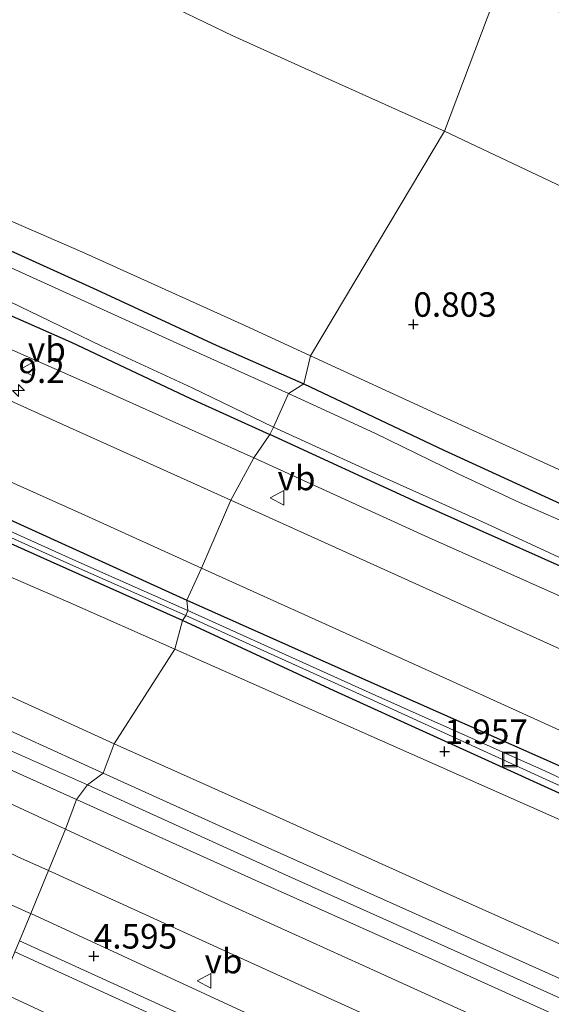
# Model space of a CAD drawing. Units: metres. Extents: x 70000 to 80000, y 387499 to 393752.
# Drawn here: x 71810 to 71864, y 390631 to 390731 of the extents above; entities that cross this region are included whole.
import ezdxf
from ezdxf.enums import TextEntityAlignment as Align

# ---------------------------------------------------------------- set-up
doc = ezdxf.new("R2010")
doc.units = ezdxf.units.M
doc.layers.get('0').update_dxf_attribs({"lineweight": 25})
for name, color, linetype, lineweight in [('B-ME-AM-KILOMETR-S-B1', 7, 'Continuous', 18), ('B-ME-GR-BOMENSTRUIKEN-GV-B6', 93, 'Continuous', 18), ('B-ME-GW-HOOGTEPUNT-S-B1', 10, 'Continuous', 25), ('B-ME-GW-INSTEEKWATERGANG-L-B1', 10, 'Continuous', 25), ('B-ME-GW-KRUINLIJN-L-B1', 93, 'Continuous', 18), ('B-ME-GW-TEENLIJN-L-B1', 93, 'Continuous', 18), ('B-ME-IE-GRASLAND-GV-B6', 93, 'Continuous', 18), ('B-ME-IE-HULPGEOMETRIE-L-B1', 53, 'Continuous', 18), ('B-ME-IE-INRICHTINGSELEMENT-S-B1', 253, 'Continuous', 18), ('B-ME-OB-BEKLEDING-GV-B6', 253, 'Continuous', 18), ('B-ME-OG-WATER-GV-B6', 153, 'Continuous', 18), ('B-ME-VH-VERH_SOORT-BITUMEN-GV-B6', 8, 'IE-TERREINAFSCHEIDING-NATUURLIJK-HOUTWAL', 18), ('B-ME-VH-VERH_SOORT-HALF_VERHARDING-GV-B6', 8, 'IE-TERREINAFSCHEIDING-NATUURLIJK-HOUTWAL', 18), ('B-ME-VW-MEUBILAIR_WEGMEUBILAIR-VERKEERSBORD-S-B1', 8, 'Continuous', 18)]:
    doc.layers.add(name, color=color, linetype=linetype, lineweight=lineweight)
doc.styles.add('NLCS-ISO', font='NLCS-ISO.TTF')
doc.linetypes.add('IE-TERREINAFSCHEIDING-NATUURLIJK-HOUTWAL', pattern='A,7,-1.5,[67,NLCS.SHX,S=0.75,R=45,X=0,Y=0],-1.5,7,-1.5,[70,NLCS.SHX,S=0.75,R=0,X=0,Y=0],-1.5', length=20)

# ---------------------------------------------------------------- blocks, each defined once
blk = doc.blocks.new('put')
for p, q in [((0.75, 0.75), (-0.75, 0.75)), ((-0.75, 0.75), (-0.75, -0.75)), ((0.75, -0.75), (0.75, 0.75)), ((-0.75, -0.75), (0.75, -0.75))]:
    blk.add_line(p, q)
blk.add_lwpolyline([(-0.625, 0.625), (0.625, 0.625), (0.625, -0.625), (-0.625, -0.625)], close=True)
blk = doc.blocks.new('verkeersbord')
for p, q in [((0, 0.75), (-0.75, -0.625)), ((0.75, -0.625), (0, 0.75)), ((-0.75, -0.625), (0.75, -0.625))]:
    blk.add_line(p, q)
blk = doc.blocks.new('hecto')
for p, q in [((0, 0.625), (-0.625, 0)), ((0, -0.625), (0, 0.625)), ((-0.625, 0), (0.625, 0)), ((0.625, 0), (0, -0.625))]:
    blk.add_line(p, q)
blk = doc.blocks.new('hoogtepunt')
for p, q in [((-0.5, 0), (0.5, 0)), ((0, 0.5), (0, -0.5))]:
    blk.add_line(p, q)

msp = doc.modelspace()

# ---------------------------------------------------------------- linework, layer by layer
at = {"layer": 'B-ME-GR-BOMENSTRUIKEN-GV-B6'}
for points in [[(71683.239, 390815.635, 1.035), (71693.411, 390807.392, 1.008), (71706.106, 390798.483, 1.008), (71717.332, 390790.509, 0.943), (71730.2858, 390781.8668, 0.9831), (71742.9298, 390773.8494, 0.9581), (71745.1087, 390776.9428, 0.9663), (71745.4541, 390776.6811, 0.89), (71742.7917, 390772.7455, 0.89), (71752.5569, 390766.1396, 0.8865), (71752.117, 390765.4698, 0.8865), (71758.6078, 390761.1874, 0.8765), (71762.139, 390761.781, 0.947), (71768.451, 390759.084, 0.947), (71777.652, 390754.974, 0.947), (71786.363, 390750.619, 0.947), (71793.945, 390746.651, 0.947), (71803.306, 390742.276, 0.952), (71816.9468, 390736.4328, 0.9401), (71820.2093, 390734.9973, 0.8901), (71831.527, 390729.514, 0.96), (71841.73, 390724.9, 0.96), (71853.186, 390719.737, 0.96)], [(71853.186, 390719.737, 0.96), (71839.483, 390696.793, 0.825), (71832.76, 390699.898, 0.795), (71816.078, 390707.43, 0.825), (71800.494, 390714.155, 0.886), (71788.439, 390719.64, 0.838), (71779.304, 390723.784, 0.847), (71771.575, 390727.093, 0.873), (71765.898, 390729.421, 0.947), (71759.954, 390731.85, 0.899), (71753.617, 390734.799, 0.847), (71745.222, 390738.424, 0.86), (71736.597, 390742.243, 0.847), (71727.726, 390746.308, 0.877), (71717.615, 390751.096, 0.877), (71705.885, 390756.421, 0.795)], [(71865.576, 390684.847, 0.755), (71852.654, 390690.721, 0.833), (71839.483, 390696.793, 0.825), (71853.186, 390719.737, 0.96), (71870.986, 390711.349, 0.959)]]:
    msp.add_polyline3d(points, dxfattribs=at)
at = {"layer": 'B-ME-GW-INSTEEKWATERGANG-L-B1'}
for points in [[(71705.411, 390753.445, 0.764), (71715.557, 390748.864, 0.799), (71726.082, 390744.239, 0.812), (71737.382, 390739.126, 0.803), (71748.199, 390734.305, 0.795), (71759.718, 390728.949, 0.755), (71769.863, 390724.481, 0.812), (71782.287, 390719.31, 0.79), (71791.513, 390715.173, 0.803), (71803.975, 390709.709, 0.799), (71817.625, 390703.538, 0.812), (71829.811, 390697.876, 0.773), (71838.795, 390693.925, 0.786)], [(71702.803, 390748.27, 0.764), (71723.517, 390739.141, 0.812), (71734.905, 390733.959, 0.803), (71745.602, 390728.968, 0.795), (71757.177, 390723.868, 0.755), (71767.413, 390719.066, 0.812), (71779.949, 390713.643, 0.79), (71795.871, 390706.591, 0.79), (71814.99, 390698.202, 0.812), (71827.195, 390692.442, 0.773), (71835.301, 390688.757, 0.786)], [(71705.026, 390726.677, 1.798), (71719.299, 390720.29, 1.837), (71733.888, 390713.666, 1.864), (71747.25, 390707.582, 1.864), (71760.594, 390701.541, 1.89), (71776.57, 390694.403, 1.894), (71790.117, 390688.407, 1.955), (71808.304, 390680.214, 1.938), (71826.813, 390671.829, 1.89)], [(71826.387, 390669.732, 1.741), (71812.864, 390675.766, 1.759), (71796.509, 390683.094, 1.816), (71783.622, 390688.782, 1.859), (71772.625, 390693.856, 1.846), (71759.961, 390699.578, 1.846), (71748.805, 390704.677, 1.846), (71737.883, 390709.434, 1.877), (71725.135, 390715.184, 1.859), (71713.609, 390720.255, 1.802), (71701.744, 390725.624, 1.759)], [(71838.795, 390693.925, 0.786), (71853.12, 390687.15, 0.816), (71868.794, 390679.969, 0.816), (71877.017, 390676.128, 0.798), (71890.975, 390669.918, 0.82), (71904.536, 390663.625, 0.824), (71916.681, 390658.01, 0.877), (71925.177, 390654.246, 0.837), (71938.811, 390648.321, 0.846), (71951.101, 390642.819, 0.872), (71964.877, 390636.637, 0.864), (71979.342, 390630.192, 0.859), (71989.042, 390625.554, 0.816), (71999.87, 390620.938, 0.79), (72011.401, 390615.623, 0.746), (72022.752, 390610.544, 0.803), (72037.035, 390604.146, 0.798), (72049.796, 390598.358, 0.785), (72063.073, 390592.277, 0.829)], [(72072.565, 390582.041, 0.82), (72055.285, 390590.035, 0.82), (72046.001, 390594.064, 0.785), (72035.119, 390599.281, 0.798), (72016.372, 390607.57, 0.798), (72007.985, 390611.162, 0.746), (71992.532, 390618.173, 0.746), (71976.754, 390625.05, 0.859), (71962.37, 390631.694, 0.864), (71948.558, 390637.787, 0.872), (71936.01, 390643.833, 0.846), (71922.821, 390649.593, 0.837), (71914.244, 390653.168, 0.877), (71895.749, 390661.461, 0.877), (71883.249, 390667.157, 0.82), (71871.658, 390672.332, 0.82), (71850.42, 390681.796, 0.816), (71835.301, 390688.757, 0.786)], [(71826.813, 390671.829, 1.89), (71845.113, 390663.671, 1.927), (71865.121, 390654.797, 1.857), (71882.397, 390646.922, 1.883), (71898.654, 390639.667, 1.888), (71917.209, 390631.309, 1.875), (71936.339, 390622.531, 1.888), (71953.625, 390614.802, 1.875), (71971.553, 390606.701, 1.87), (71987.271, 390599.635, 1.87), (72002.77, 390592.727, 1.857), (72018.062, 390585.841, 1.853), (72034.464, 390578.459, 1.861), (72049.529, 390571.609, 1.831), (72063.439, 390565.302, 1.888), (72079.388, 390558.231, 1.857), (72094.391, 390551.558, 1.905), (72109.601, 390544.733, 1.892), (72122.709, 390538.658, 1.905), (72136.613, 390532.534, 1.896), (72154.088, 390524.734, 1.888), (72169.727, 390517.528, 1.92)], [(72168.526, 390515.108, 1.92), (72149.681, 390523.586, 1.861), (72130.152, 390532.278, 1.914), (72111.058, 390540.941, 1.922), (72089.782, 390550.561, 1.922), (72069.93, 390559.386, 1.927), (72053.963, 390566.558, 1.901), (72035.523, 390574.785, 1.827), (72019.241, 390582.408, 1.787), (71999.534, 390591.453, 1.779), (71982.082, 390599.28, 1.835), (71959.023, 390609.68, 1.861), (71941.912, 390617.477, 1.844), (71922.569, 390626.207, 1.831), (71906.655, 390633.377, 1.792), (71889.289, 390641.336, 1.787), (71870.153, 390649.694, 1.835), (71852.084, 390657.904, 1.866), (71841.895, 390662.539, 1.883), (71826.387, 390669.732, 1.741)]]:
    msp.add_polyline3d(points, dxfattribs=at)
at = {"layer": 'B-ME-GW-KRUINLIJN-L-B1'}
for points in [[(71499.726, 390795.727, 6.218), (71518.643, 390787.141, 6.118), (71535.324, 390779.673, 6.109), (71552.922, 390771.806, 6.07), (71569.406, 390764.3, 6.135), (71583.7, 390757.903, 6.249), (71591.134, 390754.552, 6.244), (71608.135, 390746.859, 6.153), (71621.951, 390740.678, 6.109), (71637.173, 390733.788, 6.079), (71649.518, 390728.256, 6.109), (71664.364, 390721.473, 6.135), (71677.293, 390715.646, 6.179), (71693.99, 390708.145, 6.17), (71710.663, 390700.681, 6.201), (71724.815, 390694.276, 6.236), (71739.726, 390687.641, 6.227), (71758.647, 390679.054, 6.227), (71781.021, 390669.048, 6.227), (71795.824, 390662.287, 6.253), (71806.499, 390657.435, 6.292), (71816.661, 390652.924, 6.34)], [(71498.185, 390792.58, 6.122), (71513.668, 390785.549, 6.1), (71531.215, 390777.425, 6.035), (71547.329, 390770.017, 5.904), (71564.041, 390762.118, 5.961), (71578.762, 390755.29, 6.057), (71591.301, 390749.64, 6.083), (71605.648, 390743.319, 6.004), (71613.768, 390739.876, 5.978), (71623.874, 390735.477, 5.991), (71635.108, 390730.436, 5.965), (71649.035, 390724.243, 5.948), (71663.764, 390717.422, 6.009), (71677.538, 390711.266, 6.044), (71691.437, 390704.882, 6.066), (71706.126, 390698.408, 6.074), (71720.111, 390691.951, 6.074), (71732.949, 390685.877, 6.061), (71747.195, 390679.123, 6.039), (71760.115, 390673.115, 6.048), (71773.706, 390666.896, 6.061), (71787.183, 390660.866, 6.07), (71801.069, 390654.572, 6.092), (71814.42, 390648.41, 6.179)], [(71833.681, 390686.368, 1.75), (71816.982, 390693.856, 1.741), (71808.378, 390697.639, 1.798), (71796.76, 390703.118, 1.781), (71784.019, 390708.718, 1.772), (71771.309, 390714.542, 1.733), (71759.559, 390719.819, 1.746), (71746.28, 390726.086, 1.702), (71731.915, 390732.534, 1.698), (71719.031, 390738.353, 1.702), (71707.53, 390743.601, 1.663), (71696.511, 390748.544, 1.728), (71689.012, 390751.922, 1.733), (71684.57, 390754.17, 1.733), (71679.209, 390756.902, 1.689), (71672.126, 390760.755, 1.672), (71664.403, 390765.258, 1.65), (71655.838, 390770.698, 1.632), (71647.38, 390775.547, 1.624), (71637.885, 390780.635, 1.576), (71630.002, 390784.529, 1.523), (71621.409, 390788.303, 1.536), (71612.186, 390792.555, 1.593)], [(71604.42, 390754.301, 6.118), (71615.27, 390749.4, 6.031), (71625.433, 390744.806, 5.961), (71635.94, 390739.941, 5.935), (71649.124, 390733.893, 5.978), (71660.002, 390728.884, 5.952), (71670.693, 390724.259, 5.996), (71682.845, 390718.77, 6.009), (71695.029, 390713.309, 6.066), (71707.588, 390707.561, 6.022), (71720.429, 390701.9, 6.074), (71730.609, 390697.249, 6.118), (71742.908, 390691.715, 6.083), (71755.9, 390685.886, 6.114), (71770.361, 390679.454, 6.105), (71784.188, 390673.189, 6.105), (71799.624, 390666.133, 6.1), (71811.731, 390660.652, 6.153), (71819.393, 390657.142, 6.236)], [(71833.681, 390686.368, 1.75), (71851.547, 390678.219, 1.779), (71871.886, 390669.149, 1.77), (71890.587, 390660.674, 1.731), (71903.572, 390654.895, 1.735), (71917.637, 390648.578, 1.713), (71934.21, 390641.032, 1.748), (71948.768, 390634.481, 1.731), (71964.335, 390627.359, 1.761), (71978.287, 390621.127, 1.779), (71992.708, 390614.655, 1.774), (72008.729, 390607.368, 1.7), (72025.065, 390600.009, 1.705), (72042.35, 390592.218, 1.761), (72056.878, 390585.57, 1.761), (72068.432, 390580.594, 1.792), (72089.5, 390571.142, 1.735), (72110.685, 390561.602, 1.774), (72135.627, 390550.396, 1.8), (72161.53, 390538.677, 1.77), (72174.673, 390533.15, 1.819)], [(71819.393, 390657.142, 6.236), (71835.233, 390650.048, 6.384), (71853.093, 390642.006, 6.454), (71870.491, 390634.206, 6.415), (71888.047, 390626.346, 6.498), (71903.685, 390619.237, 6.485), (71918.195, 390612.651, 6.437), (71935.046, 390605.152, 6.467), (71952.63, 390597.229, 6.528), (71965.455, 390591.443, 6.498), (71980.925, 390584.564, 6.485), (71998.69, 390576.545, 6.441), (72016.626, 390568.343, 6.467), (72040.429, 390557.569, 6.498), (72059.432, 390549.103, 6.502), (72078.638, 390540.486, 6.515), (72097.556, 390532.053, 6.537), (72114.268, 390524.501, 6.528), (72132.885, 390515.956, 6.489), (72151.584, 390507.564, 6.537), (72163.011, 390502.636, 6.469)], [(71816.661, 390652.924, 6.34), (71836.916, 390643.728, 6.559), (71855.845, 390635.24, 6.65), (71875.848, 390626.271, 6.672), (71896.607, 390616.911, 6.659), (71916.885, 390607.818, 6.663), (71937.282, 390598.641, 6.663), (71960.368, 390588.334, 6.681), (71979.171, 390579.818, 6.676), (71998.722, 390570.919, 6.672), (72018.047, 390562.267, 6.698), (72031.957, 390555.837, 6.676), (72049.839, 390547.828, 6.659), (72071.39, 390538.153, 6.655), (72089.36, 390530.133, 6.663), (72110.467, 390520.526, 6.659), (72131.673, 390510.941, 6.659), (72146.631, 390504.12, 6.65), (72159.905, 390498.213, 6.693)], [(71814.42, 390648.41, 6.179), (71830.351, 390641.036, 6.328), (71844.788, 390634.517, 6.332), (71858.987, 390628.069, 6.384), (71873.361, 390621.668, 6.393), (71887.646, 390615.245, 6.459), (71900.256, 390609.797, 6.515), (71912.696, 390604.263, 6.472), (71926.677, 390597.992, 6.511), (71941.643, 390591.382, 6.507), (71954.359, 390585.651, 6.472), (71969.067, 390579.205, 6.507), (71983.301, 390572.768, 6.498), (71997.113, 390566.354, 6.524), (72011.368, 390559.882, 6.507), (72026.046, 390553.339, 6.472), (72040.355, 390546.884, 6.498), (72055.887, 390539.887, 6.493), (72071.795, 390532.724, 6.533)], [(72151.791, 390483.2757, 4.788), (72136.3987, 390490.2541, 4.7209), (72102.3438, 390505.1615, 4.6), (72083.0101, 390513.8322, 4.585), (72063.1474, 390522.9544, 4.585), (72040.9199, 390533.1494, 4.675), (72019.2687, 390542.7124, 4.66), (71998.4413, 390552.1634, 4.6), (71978.7778, 390561.0901, 4.66), (71961.1576, 390569.0237, 4.735), (71933.1372, 390581.7411, 4.565), (71909.7402, 390592.3673, 4.55), (71885.9529, 390602.7475, 4.58), (71857.6817, 390615.5041, 4.55), (71832.4501, 390626.6461, 4.565), (71809.6918, 390636.9749, 4.5523)]]:
    msp.add_polyline3d(points, dxfattribs=at)
at = {"layer": 'B-ME-GW-TEENLIJN-L-B1'}
for points in [[(71496.0903, 390788.9094, 4.7592), (71502.2761, 390786.1418, 4.7638), (71528.2244, 390774.4842, 4.7638), (71556.8421, 390761.8103, 4.6138), (71583.4677, 390749.4518, 4.6438), (71608.7226, 390738.1396, 4.8385), (71636.8593, 390725.3551, 4.5535), (71667.1419, 390711.2955, 4.4785), (71699.0347, 390696.6656, 4.4785), (71728.5036, 390683.0233, 4.4935), (71755.3878, 390670.6369, 4.4935), (71780.523, 390659.3633, 4.4485), (71792.5588, 390654.0767, 4.715), (71809.5322, 390645.591, 4.61), (71812.6659, 390644.1678, 4.6119)], [(71611.099, 390762.853, 1.973), (71624.415, 390757.114, 1.916), (71636.826, 390751.754, 1.881), (71648.934, 390746.072, 1.925), (71663.977, 390739.204, 1.907), (71680.717, 390731.613, 1.907), (71696.193, 390724.664, 1.938), (71709.555, 390718.668, 1.977), (71724.708, 390711.652, 2.034), (71740.051, 390704.613, 2.064), (71756.149, 390697.385, 2.008), (71771.988, 390690.38, 2.042), (71786.374, 390683.819, 2.09), (71801.849, 390677.168, 2.038), (71814.634, 390671.629, 1.999), (71825.601, 390666.815, 2.012)], [(71825.601, 390666.815, 2.012), (71854.913, 390653.832, 2.105), (71876.945, 390644.065, 2.066), (71894.076, 390636.347, 2.001), (71912.366, 390628.093, 1.997), (71930.633, 390619.86, 2.031), (71944.891, 390613.344, 2.044), (71961.546, 390605.718, 2.071), (71978.101, 390598.347, 2.075), (71991.694, 390592.081, 1.975), (72008.339, 390584.763, 1.879), (72023.134, 390578.152, 1.927), (72039.048, 390570.982, 2.031), (72052.571, 390564.849, 2.071), (72067.354, 390558.097, 2.101), (72083.51, 390550.912, 2.114), (72097.513, 390544.909, 2.127), (72112.371, 390538.314, 2.149), (72126.009, 390532.129, 2.201), (72138.505, 390526.425, 2.158), (72156.434, 390518.49, 2.21), (72167.703, 390513.497, 2.229)], [(71812.6659, 390644.1678, 4.6119), (71834.1472, 390634.4118, 4.625), (71860.8038, 390622.2964, 4.715), (71886.8395, 390610.3595, 4.685), (71914.6652, 390597.8794, 4.67), (71935.336, 390588.7084, 4.715), (71968.6686, 390573.9515, 4.81), (71995.0651, 390561.8289, 4.795), (72019.9259, 390550.5749, 4.87), (72041.3838, 390541.3841, 4.72), (72065.9933, 390530.0187, 4.69), (72088.9777, 390519.7013, 4.72), (72116.3871, 390507.3241, 4.81), (72154.6114, 390489.6788, 4.8791)]]:
    msp.add_polyline3d(points, dxfattribs=at)
at = {"layer": 'B-ME-IE-GRASLAND-GV-B6'}
for points in [[(71612.186, 390792.555, 1.593), (71621.409, 390788.303, 1.536), (71630.002, 390784.529, 1.523), (71637.885, 390780.635, 1.576), (71647.38, 390775.547, 1.624), (71655.838, 390770.698, 1.632), (71664.403, 390765.258, 1.65), (71672.126, 390760.755, 1.672), (71679.209, 390756.902, 1.689), (71684.57, 390754.17, 1.733), (71689.012, 390751.922, 1.733), (71696.511, 390748.544, 1.728), (71707.53, 390743.601, 1.663), (71719.031, 390738.353, 1.702), (71731.915, 390732.534, 1.698), (71746.28, 390726.086, 1.702), (71759.559, 390719.819, 1.746), (71771.309, 390714.542, 1.733), (71784.019, 390708.718, 1.772), (71796.76, 390703.118, 1.781), (71808.378, 390697.639, 1.798), (71816.982, 390693.856, 1.741), (71833.681, 390686.368, 1.75)], [(71835.301, 390688.757, 0.786), (71833.681, 390686.368, 1.75), (71816.982, 390693.856, 1.741), (71808.378, 390697.639, 1.798), (71796.76, 390703.118, 1.781), (71784.019, 390708.718, 1.772), (71771.309, 390714.542, 1.733), (71759.559, 390719.819, 1.746), (71746.28, 390726.086, 1.702), (71731.915, 390732.534, 1.698), (71719.031, 390738.353, 1.702), (71707.53, 390743.601, 1.663), (71696.511, 390748.544, 1.728), (71689.012, 390751.922, 1.733), (71684.57, 390754.17, 1.733), (71679.209, 390756.902, 1.689), (71672.126, 390760.755, 1.672), (71664.403, 390765.258, 1.65), (71655.838, 390770.698, 1.632), (71647.38, 390775.547, 1.624), (71637.885, 390780.635, 1.576), (71630.002, 390784.529, 1.523), (71621.409, 390788.303, 1.536), (71612.186, 390792.555, 1.593)], [(71833.681, 390686.368, 1.75), (71831.312, 390682.026, 2.082), (71813.452, 390690.089, 2.082), (71796.633, 390697.69, 2.051), (71783.683, 390703.562, 2.099), (71765.709, 390711.643, 2.064), (71748.94, 390719.302, 2.073), (71732.263, 390726.807, 2.069), (71717.932, 390733.312, 2.064), (71706.01, 390738.763, 2.047), (71689.434, 390746.506, 2.06), (71673.187, 390754.337, 2.021), (71659.849, 390760.682, 1.973), (71653.281, 390763.822, 1.999), (71650.363, 390765.302, 1.99), (71647.947, 390766.607, 2.021), (71644.56, 390768.573, 2.038), (71638.944, 390771.682, 2.042), (71629.777, 390776.859, 1.964), (71618.449, 390782.895, 1.946), (71610.804, 390786.895, 1.981)], [(71612.122, 390771.689, 2.016), (71625.734, 390765.831, 2.051), (71641.149, 390759.186, 2.047), (71656.923, 390752.346, 2.042), (71670.345, 390746.363, 2.069), (71682.592, 390740.841, 2.016), (71695.849, 390734.859, 2.034), (71709.366, 390728.775, 2.016), (71723.87, 390722.213, 1.99), (71737.048, 390716.202, 2.016), (71750.448, 390710.187, 2.008), (71768.625, 390702.023, 2.051), (71786.279, 390694.064, 2.029), (71803.823, 390686.137, 2.042), (71816.381, 390680.506, 2.047), (71828.334, 390675.069, 2.038)], [(71611.099, 390762.853, 1.973), (71624.415, 390757.114, 1.916), (71636.826, 390751.754, 1.881), (71648.934, 390746.072, 1.925), (71663.977, 390739.204, 1.907), (71680.717, 390731.613, 1.907), (71696.193, 390724.664, 1.938), (71709.555, 390718.668, 1.977), (71724.708, 390711.652, 2.034), (71740.051, 390704.613, 2.064), (71756.149, 390697.385, 2.008), (71771.988, 390690.38, 2.042), (71786.374, 390683.819, 2.09), (71801.849, 390677.168, 2.038), (71814.634, 390671.629, 1.999), (71825.601, 390666.815, 2.012)], [(71825.601, 390666.815, 2.012), (71819.393, 390657.142, 6.236), (71811.731, 390660.652, 6.153), (71799.624, 390666.133, 6.1), (71784.188, 390673.189, 6.105), (71770.361, 390679.454, 6.105), (71755.9, 390685.886, 6.114), (71742.908, 390691.715, 6.083), (71730.609, 390697.249, 6.118), (71720.429, 390701.9, 6.074), (71707.588, 390707.561, 6.022), (71695.029, 390713.309, 6.066), (71682.845, 390718.77, 6.009), (71670.693, 390724.259, 5.996), (71660.002, 390728.884, 5.952), (71649.124, 390733.893, 5.978), (71635.94, 390739.941, 5.935), (71625.433, 390744.806, 5.961), (71615.27, 390749.4, 6.031), (71604.42, 390754.301, 6.118)], [(71604.42, 390754.301, 6.118), (71615.27, 390749.4, 6.031), (71625.433, 390744.806, 5.961), (71635.94, 390739.941, 5.935), (71649.124, 390733.893, 5.978), (71660.002, 390728.884, 5.952), (71670.693, 390724.259, 5.996), (71682.845, 390718.77, 6.009), (71695.029, 390713.309, 6.066), (71707.588, 390707.561, 6.022), (71720.429, 390701.9, 6.074), (71730.609, 390697.249, 6.118), (71742.908, 390691.715, 6.083), (71755.9, 390685.886, 6.114), (71770.361, 390679.454, 6.105), (71784.188, 390673.189, 6.105), (71799.624, 390666.133, 6.1), (71811.731, 390660.652, 6.153), (71819.393, 390657.142, 6.236)], [(71705.411, 390753.445, 0.764), (71715.557, 390748.864, 0.799), (71726.082, 390744.239, 0.812), (71737.382, 390739.126, 0.803), (71748.199, 390734.305, 0.795), (71759.718, 390728.949, 0.755), (71769.863, 390724.481, 0.812), (71782.287, 390719.31, 0.79), (71791.513, 390715.173, 0.803), (71803.975, 390709.709, 0.799), (71817.625, 390703.538, 0.812), (71829.811, 390697.876, 0.773), (71838.795, 390693.925, 0.786)], [(71838.795, 390693.925, 0.786), (71837.213, 390692.929, 0.349), (71825.79, 390698.07, 0.349), (71808.473, 390705.962, 0.349), (71796.434, 390711.179, 0.349), (71788.851, 390714.932, 0.349), (71782.524, 390717.695, 0.349), (71777.216, 390720.126, 0.349), (71772.366, 390721.925, 0.349), (71767.86, 390723.551, 0.349), (71762.701, 390725.716, 0.349), (71746.269, 390733.289, 0.349), (71735.62, 390737.996, 0.349), (71727.755, 390741.402, 0.349), (71720.639, 390744.588, 0.349), (71709.984, 390749.43, 0.349)], [(71858.806, 390734.671, 0.952), (71853.186, 390719.737, 0.96), (71841.73, 390724.9, 0.96), (71831.527, 390729.514, 0.96), (71820.2093, 390734.9973, 0.8901), (71827.9258, 390748.7015, 0.8701), (71833.751, 390745.988, 0.93), (71838.363, 390743.855, 0.934), (71843.194, 390741.679, 0.943), (71850.905, 390738.228, 0.96), (71858.806, 390734.671, 0.952)], [(71702.803, 390748.27, 0.764), (71723.517, 390739.141, 0.812), (71734.905, 390733.959, 0.803), (71745.602, 390728.968, 0.795), (71757.177, 390723.868, 0.755), (71767.413, 390719.066, 0.812), (71779.949, 390713.643, 0.79), (71795.871, 390706.591, 0.79), (71814.99, 390698.202, 0.812), (71827.195, 390692.442, 0.773), (71835.301, 390688.757, 0.786)], [(71819.393, 390657.142, 6.236), (71818.259, 390654.127, 6.327), (71802.061, 390661.494, 6.218), (71786.651, 390668.351, 6.214), (71770.035, 390675.821, 6.192), (71755.169, 390682.595, 6.249), (71741.114, 390688.921, 6.24), (71726.509, 390695.446, 6.214), (71709.295, 390703.251, 6.179), (71694.914, 390709.648, 6.175), (71680.765, 390715.973, 6.17), (71664.76, 390723.315, 6.131), (71648.631, 390730.52, 6.109), (71629.884, 390739.015, 6.105), (71611.444, 390747.346, 6.122)], [(71609.651, 390744.253, 6.114), (71622.529, 390738.383, 6.074), (71636.428, 390732.116, 6.057), (71649.843, 390726.118, 6.083), (71663.956, 390719.743, 6.131), (71676.721, 390713.96, 6.157), (71690.414, 390707.738, 6.157), (71702.848, 390702.22, 6.153), (71716.52, 390696.053, 6.166), (71729.182, 390690.346, 6.21), (71743.522, 390683.935, 6.205), (71757.655, 390677.502, 6.236), (71772.577, 390670.831, 6.21), (71791.048, 390662.368, 6.183), (71804.219, 390656.517, 6.244), (71815.532, 390651.422, 6.349)], [(71815.532, 390651.422, 6.349), (71814.42, 390648.41, 6.179), (71801.069, 390654.572, 6.092), (71787.183, 390660.866, 6.07), (71773.706, 390666.896, 6.061), (71760.115, 390673.115, 6.048), (71747.195, 390679.123, 6.039), (71732.949, 390685.877, 6.061), (71720.111, 390691.951, 6.074), (71706.126, 390698.408, 6.074), (71691.437, 390704.882, 6.066), (71677.538, 390711.266, 6.044), (71663.764, 390717.422, 6.009), (71649.035, 390724.243, 5.948), (71635.108, 390730.436, 5.965), (71623.874, 390735.477, 5.991), (71613.768, 390739.876, 5.978)], [(71613.768, 390739.876, 5.978), (71623.874, 390735.477, 5.991), (71635.108, 390730.436, 5.965), (71649.035, 390724.243, 5.948), (71663.764, 390717.422, 6.009), (71677.538, 390711.266, 6.044), (71691.437, 390704.882, 6.066), (71706.126, 390698.408, 6.074), (71720.111, 390691.951, 6.074), (71732.949, 390685.877, 6.061), (71747.195, 390679.123, 6.039), (71760.115, 390673.115, 6.048), (71773.706, 390666.896, 6.061), (71787.183, 390660.866, 6.07), (71801.069, 390654.572, 6.092), (71814.42, 390648.41, 6.179)], [(71608.7226, 390738.1396, 4.8385), (71636.8593, 390725.3551, 4.5535), (71667.1419, 390711.2955, 4.4785), (71699.0347, 390696.6656, 4.4785), (71728.5036, 390683.0233, 4.4935), (71755.3878, 390670.6369, 4.4935), (71780.523, 390659.3633, 4.4485), (71792.5588, 390654.0767, 4.715), (71809.5322, 390645.591, 4.61), (71812.6659, 390644.1678, 4.6119)], [(71814.42, 390648.41, 6.179), (71812.6659, 390644.1678, 4.6119), (71809.5322, 390645.591, 4.61), (71792.5588, 390654.0767, 4.715), (71780.523, 390659.3633, 4.4485), (71755.3878, 390670.6369, 4.4935), (71728.5036, 390683.0233, 4.4935), (71699.0347, 390696.6656, 4.4785), (71667.1419, 390711.2955, 4.4785), (71636.8593, 390725.3551, 4.5535), (71608.7226, 390738.1396, 4.8385)], [(71759.954, 390731.85, 0.899), (71765.898, 390729.421, 0.947), (71771.575, 390727.093, 0.873), (71779.304, 390723.784, 0.847), (71788.439, 390719.64, 0.838), (71800.494, 390714.155, 0.886), (71816.078, 390707.43, 0.825), (71832.76, 390699.898, 0.795), (71839.483, 390696.793, 0.825), (71838.795, 390693.925, 0.786), (71829.811, 390697.876, 0.773), (71817.625, 390703.538, 0.812), (71803.975, 390709.709, 0.799), (71791.513, 390715.173, 0.803), (71782.287, 390719.31, 0.79), (71769.863, 390724.481, 0.812), (71759.718, 390728.949, 0.755), (71748.199, 390734.305, 0.795)], [(72083.956, 390615.085, 1.051), (72057.806, 390626.836, 1.016), (72028.989, 390640.48, 0.968), (71998.17, 390654.819, 0.968), (71973.931, 390665.686, 0.968), (71944.6, 390678.687, 0.959), (71921.983, 390688.572, 0.959), (71899.447, 390698.577, 0.959), (71870.986, 390711.349, 0.959), (71853.186, 390719.737, 0.96), (71858.806, 390734.671, 0.952), (71884.109, 390723.321, 1.016), (71906.89, 390713.017, 1.012), (71928.496, 390703.275, 0.99), (71945.519, 390695.547, 0.994), (71960.285, 390689.052, 0.994), (71975.973, 390681.937, 1.02), (71989.123, 390675.983, 0.994), (72008.371, 390667.305, 0.994), (72018.018, 390662.909, 0.964), (72030.652, 390657.346, 0.959), (72050.219, 390648.439, 0.981), (72072.179, 390638.588, 0.981)], [(71741.335, 390732.301, 0.349), (71749.391, 390728.701, 0.349), (71757.249, 390724.99, 0.349), (71764.903, 390721.455, 0.349), (71771.725, 390718.539, 0.349), (71781.514, 390714.295, 0.349), (71791.566, 390709.693, 0.349), (71799.998, 390706.006, 0.349), (71808.696, 390702.351, 0.349), (71818.066, 390697.819, 0.349), (71827.356, 390693.518, 0.349), (71835.69, 390689.509, 0.349), (71835.301, 390688.757, 0.786), (71827.195, 390692.442, 0.773), (71814.99, 390698.202, 0.812), (71795.871, 390706.591, 0.79), (71779.949, 390713.643, 0.79), (71767.413, 390719.066, 0.812), (71757.177, 390723.868, 0.755), (71745.602, 390728.968, 0.795), (71734.905, 390733.959, 0.803)], [(71812.6659, 390644.1678, 4.6119), (71810.8525, 390639.782, 4.6251), (71810.6669, 390639.8677, 4.625), (71779.6906, 390653.9363, 4.5685), (71758.7522, 390663.3275, 4.5685), (71731.6505, 390675.6479, 4.5985), (71699.7744, 390690.1937, 4.6585), (71669.55, 390704.1988, 4.7185), (71641.7502, 390716.9316, 4.5985), (71611.5905, 390730.5046, 4.5835)], [(71705.026, 390726.677, 1.798), (71719.299, 390720.29, 1.837), (71733.888, 390713.666, 1.864), (71747.25, 390707.582, 1.864), (71760.594, 390701.541, 1.89), (71776.57, 390694.403, 1.894), (71790.117, 390688.407, 1.955), (71808.304, 390680.214, 1.938), (71826.813, 390671.829, 1.89)], [(71828.334, 390675.069, 2.038), (71826.813, 390671.829, 1.89), (71808.304, 390680.214, 1.938), (71790.117, 390688.407, 1.955), (71776.57, 390694.403, 1.894), (71760.594, 390701.541, 1.89), (71747.25, 390707.582, 1.864), (71733.888, 390713.666, 1.864), (71719.299, 390720.29, 1.837), (71705.026, 390726.677, 1.798)], [(71712.695, 390721.439, 1.44), (71730.576, 390713.424, 1.44), (71749.468, 390704.886, 1.44), (71766.834, 390697.16, 1.44), (71784.131, 390689.288, 1.44), (71798.528, 390682.844, 1.44), (71815.237, 390675.317, 1.44), (71826.707, 390670.25, 1.44), (71826.387, 390669.732, 1.741), (71812.864, 390675.766, 1.759), (71796.509, 390683.094, 1.816), (71783.622, 390688.782, 1.859), (71772.625, 390693.856, 1.846), (71759.961, 390699.578, 1.846), (71748.805, 390704.677, 1.846), (71737.883, 390709.434, 1.877), (71725.135, 390715.184, 1.859), (71713.609, 390720.255, 1.802), (71701.744, 390725.624, 1.759)], [(71701.744, 390725.624, 1.759), (71713.609, 390720.255, 1.802), (71725.135, 390715.184, 1.859), (71737.883, 390709.434, 1.877), (71748.805, 390704.677, 1.846), (71759.961, 390699.578, 1.846), (71772.625, 390693.856, 1.846), (71783.622, 390688.782, 1.859), (71796.509, 390683.094, 1.816), (71812.864, 390675.766, 1.759), (71826.387, 390669.732, 1.741), (71825.601, 390666.815, 2.012), (71814.634, 390671.629, 1.999), (71801.849, 390677.168, 2.038), (71786.374, 390683.819, 2.09), (71771.988, 390690.38, 2.042), (71756.149, 390697.385, 2.008), (71740.051, 390704.613, 2.064), (71724.708, 390711.652, 2.034), (71709.555, 390718.668, 1.977)], [(71826.813, 390671.829, 1.89), (71826.938, 390670.772, 1.44), (71815.47, 390675.838, 1.44), (71798.762, 390683.365, 1.44), (71784.366, 390689.808, 1.44), (71767.068, 390697.681, 1.44), (71749.701, 390705.407, 1.44), (71730.81, 390713.945, 1.44), (71712.93, 390721.959, 1.44)], [(71868.794, 390679.969, 0.816), (71853.12, 390687.15, 0.816), (71838.795, 390693.925, 0.786), (71839.483, 390696.793, 0.825), (71852.654, 390690.721, 0.833), (71865.576, 390684.847, 0.755)], [(71867.1, 390679.065, 0.349), (71860.869, 390681.806, 0.349), (71854.581, 390684.712, 0.349), (71846.039, 390688.869, 0.349), (71837.213, 390692.929, 0.349), (71838.795, 390693.925, 0.786), (71853.12, 390687.15, 0.816), (71868.794, 390679.969, 0.816)], [(71871.658, 390672.332, 0.82), (71850.42, 390681.796, 0.816), (71835.301, 390688.757, 0.786), (71835.69, 390689.509, 0.349), (71845.606, 390684.965, 0.349), (71856.638, 390680.008, 0.349), (71866.21, 390675.591, 0.349)], [(71871.886, 390669.149, 1.77), (71851.547, 390678.219, 1.779), (71833.681, 390686.368, 1.75), (71835.301, 390688.757, 0.786), (71850.42, 390681.796, 0.816), (71871.658, 390672.332, 0.82)], [(71882.271, 390659.029, 2.058), (71857.326, 390670.296, 2.088), (71831.312, 390682.026, 2.082), (71833.681, 390686.368, 1.75), (71851.547, 390678.219, 1.779), (71871.886, 390669.149, 1.77)], [(71865.121, 390654.797, 1.857), (71845.113, 390663.671, 1.927), (71826.813, 390671.829, 1.89), (71828.334, 390675.069, 2.038), (71854.079, 390663.457, 2.075), (71879.896, 390651.761, 2.053)], [(71877.234, 390647.925, 1.439), (71863.526, 390654.322, 1.439), (71846.142, 390662.08, 1.439), (71826.938, 390670.772, 1.44), (71826.813, 390671.829, 1.89), (71845.113, 390663.671, 1.927), (71865.121, 390654.797, 1.857)], [(71870.153, 390649.694, 1.835), (71852.084, 390657.904, 1.866), (71841.895, 390662.539, 1.883), (71826.387, 390669.732, 1.741), (71826.707, 390670.25, 1.44), (71845.903, 390661.557, 1.439), (71863.208, 390653.642, 1.439), (71876.995, 390647.402, 1.439)], [(71876.945, 390644.065, 2.066), (71854.913, 390653.832, 2.105), (71825.601, 390666.815, 2.012), (71826.387, 390669.732, 1.741), (71841.895, 390662.539, 1.883), (71852.084, 390657.904, 1.866), (71870.153, 390649.694, 1.835)], [(71870.491, 390634.206, 6.415), (71853.093, 390642.006, 6.454), (71835.233, 390650.048, 6.384), (71819.393, 390657.142, 6.236), (71825.601, 390666.815, 2.012), (71854.913, 390653.832, 2.105), (71876.945, 390644.065, 2.066)], [(71866.495, 390632.451, 6.633), (71851.194, 390639.308, 6.62), (71834.478, 390646.803, 6.533), (71818.259, 390654.127, 6.327), (71819.393, 390657.142, 6.236), (71835.233, 390650.048, 6.384), (71853.093, 390642.006, 6.454), (71870.491, 390634.206, 6.415)], [(71873.361, 390621.668, 6.393), (71858.987, 390628.069, 6.384), (71844.788, 390634.517, 6.332), (71830.351, 390641.036, 6.328), (71814.42, 390648.41, 6.179), (71815.532, 390651.422, 6.349), (71834.497, 390642.886, 6.502), (71851.896, 390635.11, 6.554), (71868.377, 390627.66, 6.585)], [(71886.8395, 390610.3595, 4.685), (71860.8038, 390622.2964, 4.715), (71834.1472, 390634.4118, 4.625), (71812.6659, 390644.1678, 4.6119), (71814.42, 390648.41, 6.179), (71830.351, 390641.036, 6.328), (71844.788, 390634.517, 6.332), (71858.987, 390628.069, 6.384), (71873.361, 390621.668, 6.393)], [(72085.6475, 390515.9579, 4.75), (72058.2885, 390528.4291, 4.735), (72032.3562, 390540.0198, 4.795), (72008.3682, 390550.8357, 4.855), (71982.4888, 390562.4365, 4.765), (71955.9324, 390574.4815, 4.795), (71921.0623, 390590.3845, 4.685), (71894.3227, 390602.1744, 4.685), (71862.0606, 390616.631, 4.67), (71838.5373, 390626.9999, 4.64), (71810.8525, 390639.782, 4.6251), (71812.6659, 390644.1678, 4.6119), (71834.1472, 390634.4118, 4.625), (71860.8038, 390622.2964, 4.715), (71886.8395, 390610.3595, 4.685), (71914.6652, 390597.8794, 4.67), (71935.336, 390588.7084, 4.715), (71968.6686, 390573.9515, 4.81), (71995.0651, 390561.8289, 4.795), (72019.9259, 390550.5749, 4.87), (72041.3838, 390541.3841, 4.72), (72065.9933, 390530.0187, 4.69)]]:
    msp.add_polyline3d(points, dxfattribs=at)
at = {"layer": 'B-ME-IE-HULPGEOMETRIE-L-B1'}
msp.add_polyline3d([(71809.6919, 390636.9749, 4.5523), (71810.8525, 390639.7821, 4.6251), (71812.6659, 390644.1679, 4.6119), (71814.4201, 390648.4101, 6.179), (71815.5321, 390651.4221, 6.349), (71816.6611, 390652.9241, 6.34), (71818.2591, 390654.1271, 6.327), (71819.3931, 390657.1421, 6.236), (71825.6011, 390666.8151, 2.012), (71826.3871, 390669.7321, 1.741), (71826.7071, 390670.2501, 1.44), (71826.9381, 390670.7721, 1.44), (71826.8131, 390671.8291, 1.89), (71828.3341, 390675.0691, 2.038), (71831.3121, 390682.0261, 2.082), (71833.6811, 390686.3681, 1.75), (71835.3011, 390688.7571, 0.786), (71835.6901, 390689.5091, 0.349), (71837.2131, 390692.9291, 0.349), (71838.7951, 390693.9251, 0.786), (71839.4831, 390696.7931, 0.825), (71853.1861, 390719.7371, 0.96), (71858.8061, 390734.6711, 0.952)], dxfattribs=at)
at = {"layer": 'B-ME-OB-BEKLEDING-GV-B6'}
for points in [[(72063.0683, 390516.4317, 3.01), (72046.3697, 390524.0771, 3.025), (72025.1096, 390533.5765, 3.025), (72001.6672, 390544.0366, 3.025), (71978.4857, 390554.4796, 2.965), (71957.3827, 390564.065, 3.04), (71932.5084, 390575.2047, 3.11), (71917.5738, 390581.8582, 3.14), (71892.592, 390593.1668, 3.05), (71862.2871, 390606.9595, 3.035), (71832.1597, 390620.4075, 2.99), (71807.5708, 390631.8453, 3.0464), (71809.2374, 390635.876, 4.22), (71831.019, 390625.9256, 4.22), (71853.533, 390615.6827, 4.265), (71879.9321, 390603.9836, 4.235), (71905.0471, 390592.413, 4.295), (71930.8186, 390580.8611, 4.28), (71955.2849, 390569.801, 4.18), (71980.1187, 390558.5182, 4.24), (72009.0665, 390545.6365, 4.225), (72036.3561, 390533.3284, 4.225), (72054.9685, 390524.9016, 4.225), (72073.8831, 390516.2936, 4.24)], [(72065.1609, 390512.3396, 2.155), (72042.1664, 390522.6203, 2.035), (72021.9959, 390531.5538, 2.05), (72001.4031, 390540.9308, 2.035), (71978.192, 390551.4289, 2.215), (71952.1344, 390563.1811, 2.245), (71927.006, 390574.5923, 2), (71897.1133, 390588.0414, 2), (71872.4853, 390598.8956, 1.985), (71847.6559, 390610.2505, 1.955), (71822.0552, 390621.5918, 1.97), (71806.3154, 390628.8091, 1.97), (71807.5708, 390631.8453, 3.0464), (71832.1597, 390620.4075, 2.99), (71862.2871, 390606.9595, 3.035), (71892.592, 390593.1668, 3.05), (71917.5738, 390581.8582, 3.14), (71932.5084, 390575.2047, 3.11), (71957.3827, 390564.065, 3.04), (71978.4857, 390554.4796, 2.965), (72001.6672, 390544.0366, 3.025), (72025.1096, 390533.5765, 3.025), (72046.3697, 390524.0771, 3.025), (72063.0683, 390516.4317, 3.01)]]:
    msp.add_polyline3d(points, dxfattribs=at)
at = {"layer": 'B-ME-OG-WATER-GV-B6'}
for points in [[(71837.213, 390692.929, 0.349), (71835.69, 390689.509, 0.349), (71827.356, 390693.518, 0.349), (71818.066, 390697.819, 0.349), (71808.696, 390702.351, 0.349), (71799.998, 390706.006, 0.349), (71791.566, 390709.693, 0.349), (71781.514, 390714.295, 0.349), (71771.725, 390718.539, 0.349), (71764.903, 390721.455, 0.349), (71757.249, 390724.99, 0.349), (71749.391, 390728.701, 0.349), (71741.335, 390732.301, 0.349), (71731.773, 390736.578, 0.349), (71722.814, 390740.682, 0.349), (71713.71, 390744.948, 0.349), (71700.893, 390750.714, 0.349)], [(71709.984, 390749.43, 0.349), (71720.639, 390744.588, 0.349), (71727.755, 390741.402, 0.349), (71735.62, 390737.996, 0.349), (71746.269, 390733.289, 0.349), (71762.701, 390725.716, 0.349), (71767.86, 390723.551, 0.349), (71772.366, 390721.925, 0.349), (71777.216, 390720.126, 0.349), (71782.524, 390717.695, 0.349), (71788.851, 390714.932, 0.349), (71796.434, 390711.179, 0.349), (71808.473, 390705.962, 0.349), (71825.79, 390698.07, 0.349), (71837.213, 390692.929, 0.349)], [(71826.938, 390670.772, 1.44), (71826.707, 390670.25, 1.44), (71815.237, 390675.317, 1.44), (71798.528, 390682.844, 1.44), (71784.131, 390689.288, 1.44), (71766.834, 390697.16, 1.44), (71749.468, 390704.886, 1.44), (71730.576, 390713.424, 1.44), (71712.695, 390721.439, 1.44), (71693.247, 390730.219, 1.44), (71674.408, 390738.746, 1.44), (71674.643, 390739.266, 1.44), (71693.482, 390730.739, 1.44), (71712.93, 390721.959, 1.44), (71730.81, 390713.945, 1.44), (71749.701, 390705.407, 1.44), (71767.068, 390697.681, 1.44), (71784.366, 390689.808, 1.44), (71798.762, 390683.365, 1.44), (71815.47, 390675.838, 1.44), (71826.938, 390670.772, 1.44)], [(71866.21, 390675.591, 0.349), (71856.638, 390680.008, 0.349), (71845.606, 390684.965, 0.349), (71835.69, 390689.509, 0.349), (71837.213, 390692.929, 0.349), (71846.039, 390688.869, 0.349), (71854.581, 390684.712, 0.349), (71860.869, 390681.806, 0.349), (71867.1, 390679.065, 0.349)], [(71876.995, 390647.402, 1.439), (71863.208, 390653.642, 1.439), (71845.903, 390661.557, 1.439), (71826.707, 390670.25, 1.44), (71826.938, 390670.772, 1.44), (71846.142, 390662.08, 1.439), (71863.526, 390654.322, 1.439), (71877.234, 390647.925, 1.439)]]:
    msp.add_polyline3d(points, dxfattribs=at)
at = {"layer": 'B-ME-VH-VERH_SOORT-BITUMEN-GV-B6'}
for points in [[(71611.444, 390747.346, 6.122), (71629.884, 390739.015, 6.105), (71648.631, 390730.52, 6.109), (71664.76, 390723.315, 6.131), (71680.765, 390715.973, 6.17), (71694.914, 390709.648, 6.175), (71709.295, 390703.251, 6.179), (71726.509, 390695.446, 6.214), (71741.114, 390688.921, 6.24), (71755.169, 390682.595, 6.249), (71770.035, 390675.821, 6.192), (71786.651, 390668.351, 6.214), (71802.061, 390661.494, 6.218), (71818.259, 390654.127, 6.327)], [(71818.259, 390654.127, 6.327), (71816.661, 390652.924, 6.34), (71815.532, 390651.422, 6.349), (71804.219, 390656.517, 6.244), (71791.048, 390662.368, 6.183), (71772.577, 390670.831, 6.21), (71757.655, 390677.502, 6.236), (71743.522, 390683.935, 6.205), (71729.182, 390690.346, 6.21), (71716.52, 390696.053, 6.166), (71702.848, 390702.22, 6.153), (71690.414, 390707.738, 6.157), (71676.721, 390713.96, 6.157), (71663.956, 390719.743, 6.131), (71649.843, 390726.118, 6.083), (71636.428, 390732.116, 6.057), (71622.529, 390738.383, 6.074), (71609.651, 390744.253, 6.114)], [(71706.01, 390738.763, 2.047), (71717.932, 390733.312, 2.064), (71732.263, 390726.807, 2.069), (71748.94, 390719.302, 2.073), (71765.709, 390711.643, 2.064), (71783.683, 390703.562, 2.099), (71796.633, 390697.69, 2.051), (71813.452, 390690.089, 2.082), (71831.312, 390682.026, 2.082), (71828.334, 390675.069, 2.038), (71816.381, 390680.506, 2.047), (71803.823, 390686.137, 2.042), (71786.279, 390694.064, 2.029), (71768.625, 390702.023, 2.051), (71750.448, 390710.187, 2.008), (71737.048, 390716.202, 2.016), (71723.87, 390722.213, 1.99), (71709.366, 390728.775, 2.016)], [(71879.896, 390651.761, 2.053), (71854.079, 390663.457, 2.075), (71828.334, 390675.069, 2.038), (71831.312, 390682.026, 2.082), (71857.326, 390670.296, 2.088), (71882.271, 390659.029, 2.058)], [(71868.377, 390627.66, 6.585), (71851.896, 390635.11, 6.554), (71834.497, 390642.886, 6.502), (71815.532, 390651.422, 6.349), (71816.661, 390652.924, 6.34), (71818.259, 390654.127, 6.327), (71834.478, 390646.803, 6.533), (71851.194, 390639.308, 6.62), (71866.495, 390632.451, 6.633)]]:
    msp.add_polyline3d(points, dxfattribs=at)
at = {"layer": 'B-ME-VH-VERH_SOORT-HALF_VERHARDING-GV-B6'}
for points in [[(71611.5905, 390730.5046, 4.5835), (71641.7502, 390716.9316, 4.5985), (71669.55, 390704.1988, 4.7185), (71699.7744, 390690.1937, 4.6585), (71731.6505, 390675.6479, 4.5985), (71758.7522, 390663.3275, 4.5685), (71779.6906, 390653.9363, 4.5685), (71810.6669, 390639.8677, 4.625), (71810.8525, 390639.782, 4.6251), (71809.6918, 390636.9749, 4.5523)], [(72063.1474, 390522.9544, 4.585), (72040.9199, 390533.1494, 4.675), (72019.2687, 390542.7124, 4.66), (71998.4413, 390552.1634, 4.6), (71978.7778, 390561.0901, 4.66), (71961.1576, 390569.0237, 4.735), (71933.1372, 390581.7411, 4.565), (71909.7402, 390592.3673, 4.55), (71885.9529, 390602.7475, 4.58), (71857.6817, 390615.5041, 4.55), (71832.4501, 390626.6461, 4.565), (71809.6918, 390636.9749, 4.5523), (71810.8525, 390639.782, 4.6251), (71838.5373, 390626.9999, 4.64), (71862.0606, 390616.631, 4.67), (71894.3227, 390602.1744, 4.685), (71921.0623, 390590.3845, 4.685), (71955.9324, 390574.4815, 4.795), (71982.4888, 390562.4365, 4.765), (72008.3682, 390550.8357, 4.855), (72032.3562, 390540.0198, 4.795), (72058.2885, 390528.4291, 4.735), (72085.6475, 390515.9579, 4.75)], [(72073.8831, 390516.2936, 4.24), (72054.9685, 390524.9016, 4.225), (72036.3561, 390533.3284, 4.225), (72009.0665, 390545.6365, 4.225), (71980.1187, 390558.5182, 4.24), (71955.2849, 390569.801, 4.18), (71930.8186, 390580.8611, 4.28), (71905.0471, 390592.413, 4.295), (71879.9321, 390603.9836, 4.235), (71853.533, 390615.6827, 4.265), (71831.019, 390625.9256, 4.22), (71809.2374, 390635.876, 4.22), (71809.6918, 390636.9749, 4.5523), (71832.4501, 390626.6461, 4.565), (71857.6817, 390615.5041, 4.55), (71885.9529, 390602.7475, 4.58), (71909.7402, 390592.3673, 4.55), (71933.1372, 390581.7411, 4.565), (71961.1576, 390569.0237, 4.735), (71978.7778, 390561.0901, 4.66), (71998.4413, 390552.1634, 4.6), (72019.2687, 390542.7124, 4.66), (72040.9199, 390533.1494, 4.675), (72063.1474, 390522.9544, 4.585)]]:
    msp.add_polyline3d(points, dxfattribs=at)

# ---------------------------------------------------------------- block references
at = {"layer": 'B-ME-AM-KILOMETR-S-B1', "rotation": 90}
msp.add_blockref('hecto', (71809.605, 390693.244, 2.071), dxfattribs=at)
at = {"layer": 'B-ME-GW-HOOGTEPUNT-S-B1', "rotation": 90}
for p in [(71850, 390700, 0.803), (71850, 390700, 0.803), (71853.191, 390656.342, 1.957), (71853.191, 390656.342, 1.957), (71817.3073, 390635.4187, 4.595), (71817.3073, 390635.4187, 4.595)]:
    msp.add_blockref('hoogtepunt', p, dxfattribs=at)
at = {"layer": 'B-ME-IE-INRICHTINGSELEMENT-S-B1', "rotation": 90}
msp.add_blockref('put', (71859.881, 390655.541, 1.757), dxfattribs=at)
at = {"layer": 'B-ME-VW-MEUBILAIR_WEGMEUBILAIR-VERKEERSBORD-S-B1', "rotation": 90}
for p in [(71810.561, 390695.425, 1.903), (71836.106, 390682.268, 2.049), (71828.6415, 390632.8881, 4.76)]:
    msp.add_blockref('verkeersbord', p, dxfattribs=at)

# ---------------------------------------------------------------- texts
at = {"layer": 'B-ME-AM-KILOMETR-S-B1', "ltscale": 0.2, "style": 'NLCS-ISO'}
msp.add_text('9.2', height=2.5, dxfattribs=at).set_placement((71809.605, 390693.244, 2.071), align=Align.BOTTOM_LEFT)
at = {"layer": 'B-ME-GW-HOOGTEPUNT-S-B1', "ltscale": 0.2, "style": 'NLCS-ISO'}
for s, p in [('0.803', (71850, 390700, 0.803)), ('0.803', (71850, 390700, 0.803)), ('1.957', (71853.191, 390656.342, 1.957)), ('1.957', (71853.191, 390656.342, 1.957)), ('4.595', (71817.3073, 390635.4187, 4.595)), ('4.595', (71817.3073, 390635.4187, 4.595))]:
    msp.add_text(s, height=2.5, dxfattribs=at).set_placement(p, align=Align.BOTTOM_LEFT)
at = {"layer": 'B-ME-VW-MEUBILAIR_WEGMEUBILAIR-VERKEERSBORD-S-B1', "ltscale": 0.2, "style": 'NLCS-ISO'}
for p in [(71810.561, 390695.425, 1.903), (71836.106, 390682.268, 2.049), (71828.6415, 390632.8881, 4.76)]:
    msp.add_text('vb', height=2.5, dxfattribs=at).set_placement(p, align=Align.BOTTOM_LEFT)

doc.saveas('drawing.dxf')
